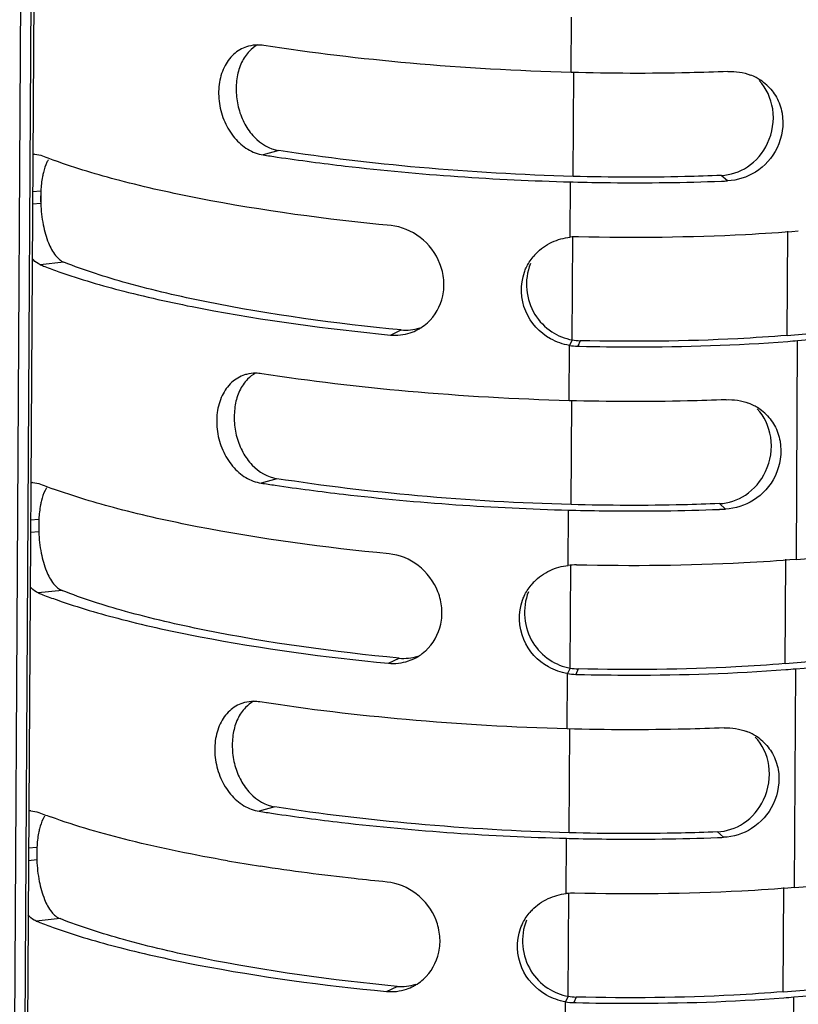
# Model space of a CAD drawing. Units: millimetres. Extents: x -2278 to -1051, y 347 to 2161.
# Drawn here: x -2158 to -2123, y 1950 to 1994 of the extents above; entities that cross this region are included whole.
import ezdxf

# ---------------------------------------------------------------- set-up
doc = ezdxf.new("R2010")
doc.units = ezdxf.units.MM
doc.header["$LTSCALE"] = 38.72
doc.layers.get('0').update_dxf_attribs({"linetype": 'CONTINUOUS'})

msp = doc.modelspace()

# ---------------------------------------------------------------- linework, layer by layer
at = {"color": 7, "linetype": 'Continuous'}
for p, q in [((-2160.552, 1553.559), (-2157.405, 2080.949)), ((-2156.952, 2080.987), (-2160.099, 1553.597)), ((-2156.831, 2081.025), (-2159.978, 1553.635)), ((-2133.313, 1992.115), (-2133.298, 1994.586)), ((-2133.222, 1987.47), (-2133.195, 1992.114)), ((-2146.38, 1988.628), (-2147.085, 1988.431)), ((-2157.292, 1988.456), (-2157.019, 1988.412)), ((-2133.357, 1984.752), (-2133.342, 1987.223)), ((-2133.342, 1987.223), (-2133.227, 1987.22)), ((-2126.327, 1987.268), (-2126.598, 1987.512)), ((-2157.393, 1986.792), (-2157.022, 1986.823)), ((-2157.022, 1986.823), (-2157.025, 1986.253)), ((-2157.025, 1986.253), (-2157.397, 1986.222)), ((-2123.658, 1980.36), (-2123.63, 1985.023)), ((-2133.266, 1980.159), (-2133.239, 1984.751)), ((-2155.987, 1983.631), (-2157.048, 1983.521)), ((-2123.658, 1980.36), (-2112.866, 1981.261)), ((-2123.184, 1980.128), (-2112.392, 1981.03)), ((-2141.394, 1980.377), (-2140.912, 1980.602)), ((-2133.266, 1980.159), (-2133.386, 1979.912)), ((-2133.401, 1977.44), (-2133.386, 1979.912)), ((-2132.915, 1980.124), (-2133.016, 1979.877)), ((-2133.016, 1979.877), (-2132.917, 1979.875)), ((-2123.242, 1970.346), (-2123.184, 1980.128)), ((-2133.31, 1972.796), (-2133.282, 1977.44)), ((-2157.38, 1973.782), (-2157.107, 1973.738)), ((-2146.468, 1973.954), (-2147.172, 1973.756)), ((-2126.415, 1972.594), (-2126.685, 1972.837)), ((-2133.445, 1970.077), (-2133.43, 1972.549)), ((-2133.43, 1972.549), (-2133.314, 1972.546)), ((-2157.481, 1972.117), (-2157.109, 1972.149)), ((-2157.109, 1972.148), (-2157.113, 1971.579)), ((-2157.113, 1971.579), (-2157.484, 1971.548)), ((-2123.242, 1970.346), (-2112.45, 1971.247)), ((-2133.354, 1965.484), (-2133.326, 1970.077)), ((-2123.746, 1965.685), (-2123.718, 1970.348)), ((-2156.074, 1968.957), (-2157.136, 1968.847)), ((-2123.746, 1965.685), (-2112.954, 1966.587)), ((-2123.271, 1965.454), (-2112.479, 1966.355)), ((-2141.482, 1965.703), (-2141, 1965.928)), ((-2133.488, 1962.766), (-2133.473, 1965.238)), ((-2133.354, 1965.484), (-2133.473, 1965.238)), ((-2133.002, 1965.45), (-2133.104, 1965.203)), ((-2133.104, 1965.203), (-2133.005, 1965.2)), ((-2123.33, 1955.671), (-2123.271, 1965.454)), ((-2133.398, 1958.122), (-2133.37, 1962.765)), ((-2157.467, 1959.107), (-2157.194, 1959.064)), ((-2146.555, 1959.28), (-2147.26, 1959.082)), ((-2126.502, 1957.919), (-2126.773, 1958.163)), ((-2133.532, 1955.403), (-2133.517, 1957.875)), ((-2133.517, 1957.875), (-2133.402, 1957.872)), ((-2157.568, 1957.443), (-2157.197, 1957.474)), ((-2157.197, 1957.474), (-2157.2, 1956.905)), ((-2157.2, 1956.905), (-2157.572, 1956.874)), ((-2123.33, 1955.671), (-2112.538, 1956.573)), ((-2123.833, 1951.011), (-2123.806, 1955.674)), ((-2133.441, 1950.81), (-2133.414, 1955.403)), ((-2156.162, 1954.283), (-2157.223, 1954.173)), ((-2123.833, 1951.011), (-2113.041, 1951.912)), ((-2123.359, 1950.78), (-2112.567, 1951.681)), ((-2141.57, 1951.029), (-2141.088, 1951.254)), ((-2133.441, 1950.81), (-2133.561, 1950.564)), ((-2133.09, 1950.776), (-2133.191, 1950.529)), ((-2123.417, 1940.997), (-2123.359, 1950.78)), ((-2133.576, 1948.092), (-2133.561, 1950.564)), ((-2133.191, 1950.529), (-2133.092, 1950.526))]:
    msp.add_line(p, q, dxfattribs=at)
for centre, radius, start, end in [((-2147.327, 1991.589), 1.754, 81.085, 89.8738), ((-2147.347, 1991.798), 1.543, 104.7388, 107.906), ((-2126.113, 1989.858), 2.295, 62.2214, 68.9102), ((-2126.106, 1989.873), 2.279, 56.5915, 62.2073), ((-2126.101, 1989.881), 2.269, 47.5196, 56.5941), ((-2157.245, 1987.955), 0.503, 95.4198, 106.1008), ((-2148.971, 2008.625), 21.756, 248.2895, 250.0146), ((-2133.61, 2074.874), 87.488, 261.13959, 261.5605), ((-2130.069, 2075.712), 88.523, 272.25422, 272.42289), ((-2151.031, 1986.502), 5.999, 176.9364, 182.3803), ((-2133.05, 1982.052), 2.717, 88.6614, 96.481), ((-2133.168, 1982.348), 2.392, 135.704, 140.5214), ((-2141.176, 1982.505), 2.137, 288.4085, 298.027), ((-2141.182, 1982.517), 2.151, 298.0261, 302.5399), ((-2141.185, 1982.521), 2.155, 302.5467, 312.1862), ((-2132.859, 1982.493), 2.37, 260.1061, 268.6533), ((-2132.955, 1982.491), 2.615, 260.5133, 268.6611), ((-2128.949, 2049.198), 69.309, 274.40245, 274.77164), ((-2147.434, 1977.124), 1.543, 104.7388, 107.906), ((-2147.414, 1976.915), 1.754, 81.085, 89.8738), ((-2126.201, 1975.184), 2.295, 62.2214, 68.9102), ((-2126.194, 1975.199), 2.279, 56.5915, 62.2073), ((-2126.188, 1975.207), 2.269, 47.5196, 56.5941), ((-2157.332, 1973.28), 0.503, 95.4198, 106.1008), ((-2149.059, 1993.951), 21.756, 248.2895, 250.0146), ((-2133.697, 2060.2), 87.488, 261.13959, 261.5605), ((-2130.157, 2061.038), 88.523, 272.25422, 272.42289), ((-2151.119, 1971.828), 5.999, 176.9364, 182.3803), ((-2133.138, 1967.378), 2.717, 88.6614, 96.481), ((-2133.256, 1967.674), 2.392, 135.704, 140.5214), ((-2141.273, 1967.847), 2.155, 302.5467, 312.1862), ((-2141.264, 1967.831), 2.137, 288.4085, 298.027), ((-2141.27, 1967.843), 2.151, 298.0261, 302.5399), ((-2133.042, 1967.817), 2.615, 260.5133, 268.6612), ((-2132.946, 1967.819), 2.37, 260.1061, 268.6534), ((-2129.037, 2034.523), 69.309, 274.40245, 274.77164), ((-2147.522, 1962.45), 1.543, 104.7388, 107.906), ((-2147.502, 1962.241), 1.754, 81.085, 89.8738), ((-2126.288, 1960.51), 2.295, 62.2214, 68.9102), ((-2126.282, 1960.524), 2.279, 56.5915, 62.2073), ((-2126.276, 1960.533), 2.269, 47.5196, 56.5941), ((-2157.42, 1958.606), 0.503, 95.4198, 106.1008), ((-2149.146, 1979.277), 21.756, 248.2895, 250.0146), ((-2133.785, 2045.526), 87.488, 261.13959, 261.5605), ((-2130.245, 2046.364), 88.523, 272.25422, 272.42289), ((-2151.206, 1957.154), 5.999, 176.9364, 182.3803), ((-2134.575, 2038.114), 82.462, 260.15403, 261.19666), ((-2133.225, 1952.704), 2.717, 88.6615, 96.481), ((-2133.343, 1953), 2.392, 135.704, 140.5214), ((-2141.36, 1953.172), 2.155, 302.5467, 312.1862), ((-2141.351, 1953.156), 2.137, 288.4085, 298.027), ((-2141.358, 1953.168), 2.151, 298.0261, 302.5399), ((-2133.034, 1953.145), 2.37, 260.1061, 268.6535), ((-2129.124, 2019.849), 69.309, 274.40245, 274.77164), ((-2133.13, 1953.142), 2.615, 260.5133, 268.6612)]:
    msp.add_arc(centre, radius, start, end, dxfattribs=at)
for points in [[(-2147.323, 1993.343), (-2147.463, 1993.343), (-2147.604, 1993.326), (-2147.739, 1993.29)], [(-2147.337, 1993.349), (-2147.467, 1993.274), (-2147.588, 1993.178), (-2147.693, 1993.07)], [(-2126.299, 1992.159), (-2125.958, 1992.174), (-2125.606, 1992.123), (-2125.288, 1992)], [(-2140.912, 1980.602), (-2140.635, 1980.575), (-2140.345, 1980.606), (-2140.08, 1980.695)], [(-2141.394, 1980.377), (-2141.096, 1980.348), (-2140.786, 1980.383), (-2140.501, 1980.477)], [(-2133.386, 1979.912), (-2133.681, 1979.961), (-2133.971, 1980.062), (-2134.232, 1980.208)], [(-2147.41, 1978.669), (-2147.55, 1978.669), (-2147.692, 1978.652), (-2147.827, 1978.616)], [(-2147.424, 1978.675), (-2147.555, 1978.6), (-2147.675, 1978.504), (-2147.78, 1978.396)], [(-2126.386, 1977.485), (-2126.045, 1977.5), (-2125.693, 1977.448), (-2125.375, 1977.326)], [(-2141.482, 1965.703), (-2141.184, 1965.674), (-2140.873, 1965.708), (-2140.589, 1965.803)], [(-2141, 1965.928), (-2140.722, 1965.901), (-2140.432, 1965.932), (-2140.168, 1966.021)], [(-2133.473, 1965.238), (-2133.768, 1965.287), (-2134.059, 1965.388), (-2134.319, 1965.534)], [(-2147.498, 1963.995), (-2147.638, 1963.995), (-2147.779, 1963.978), (-2147.915, 1963.942)], [(-2147.512, 1964), (-2147.643, 1963.926), (-2147.763, 1963.83), (-2147.868, 1963.722)], [(-2126.474, 1962.811), (-2126.133, 1962.825), (-2125.781, 1962.774), (-2125.463, 1962.651)], [(-2141.57, 1951.029), (-2141.271, 1951), (-2140.961, 1951.034), (-2140.676, 1951.129)], [(-2141.088, 1951.254), (-2140.81, 1951.227), (-2140.52, 1951.258), (-2140.255, 1951.347)], [(-2133.561, 1950.564), (-2133.856, 1950.613), (-2134.146, 1950.714), (-2134.407, 1950.86)]]:
    msp.add_open_spline(points, degree=3, dxfattribs=at)
for points, knots in [([(-2147.821, 1993.266), (-2148.035, 1993.197), (-2148.45, 1992.95), (-2148.876, 1992.337), (-2149.088, 1991.567), (-2149.074, 1990.722), (-2148.837, 1989.896), (-2148.403, 1989.18), (-2147.809, 1988.65), (-2147.324, 1988.468), (-2147.085, 1988.431)], [0, 0, 0, 0, 0.108055, 0.223476, 0.350279, 0.486076, 0.624341, 0.758336, 0.883608, 1, 1, 1, 1]), ([(-2147.693, 1993.07), (-2147.836, 1992.923), (-2148.084, 1992.56), (-2148.271, 1991.911), (-2148.307, 1991.201), (-2148.199, 1990.477), (-2147.924, 1989.8), (-2147.407, 1989.062), (-2146.795, 1988.692), (-2146.381, 1988.628)], [0, 0, 0, 0, 0.113833, 0.237143, 0.368858, 0.503932, 0.638509, 0.768001, 1, 1, 1, 1]), ([(-2133.313, 1992.115), (-2135.715, 1992.178), (-2140.312, 1992.443), (-2144.884, 1992.983), (-2147.055, 1993.322)], [0, 0, 0, 0, 0.522342, 1, 1, 1, 1]), ([(-2126.299, 1992.159), (-2126.874, 1992.135), (-2129.212, 1992.059), (-2131.551, 1992.068), (-2133.313, 1992.115)], [0, 0, 0, 0, 0.246355, 1, 1, 1, 1]), ([(-2126.598, 1987.512), (-2126.188, 1987.529), (-2125.313, 1987.822), (-2124.385, 1988.943), (-2124.14, 1990.45), (-2124.582, 1991.414), (-2124.907, 1991.751)], [0, 0, 0, 0, 0.220612, 0.469265, 0.747815, 1, 1, 1, 1]), ([(-2124.568, 1991.555), (-2124.397, 1991.397), (-2124.09, 1991.012), (-2123.751, 1990.046), (-2123.953, 1988.712), (-2124.961, 1987.579), (-2125.888, 1987.286), (-2126.327, 1987.268)], [0, 0, 0, 0, 0.120524, 0.25033, 0.521992, 0.772086, 1, 1, 1, 1]), ([(-2133.222, 1987.47), (-2135.515, 1987.531), (-2139.916, 1987.785), (-2144.294, 1988.302), (-2146.381, 1988.628)], [0, 0, 0, 0, 0.520652, 1, 1, 1, 1]), ([(-2156.681, 1988.216), (-2156.705, 1988.178), (-2156.803, 1987.998), (-2156.866, 1987.801), (-2156.905, 1987.646)], [0, 0, 0, 0, 0.218214, 1, 1, 1, 1]), ([(-2141.365, 1985.268), (-2144.242, 1985.546), (-2148.316, 1986.09), (-2153.314, 1987.195), (-2155.453, 1987.832), (-2156.407, 1988.179)], [0, 0, 0, 0, 0.564715, 0.801485, 1, 1, 1, 1]), ([(-2146.45, 1988.334), (-2145.438, 1988.184), (-2141.089, 1987.614), (-2136.705, 1987.312), (-2133.342, 1987.223)], [0, 0, 0, 0, 0.23313, 1, 1, 1, 1]), ([(-2156.905, 1987.646), (-2156.921, 1987.585), (-2156.98, 1987.313), (-2157.01, 1987.036), (-2157.022, 1986.823)], [0, 0, 0, 0, 0.229175, 1, 1, 1, 1]), ([(-2133.227, 1987.22), (-2132.669, 1987.206), (-2130.456, 1987.166), (-2128.241, 1987.192), (-2126.588, 1987.257)], [0, 0, 0, 0, 0.252321, 1, 1, 1, 1]), ([(-2126.598, 1987.512), (-2127.139, 1987.489), (-2129.346, 1987.417), (-2131.556, 1987.426), (-2133.222, 1987.47)], [0, 0, 0, 0, 0.245232, 1, 1, 1, 1]), ([(-2157.025, 1986.253), (-2157.012, 1985.933), (-2156.945, 1985.335), (-2156.728, 1984.542), (-2156.428, 1983.955), (-2156.135, 1983.69), (-2155.987, 1983.631)], [0, 0, 0, 0, 0.328218, 0.614647, 0.837046, 1, 1, 1, 1]), ([(-2139.738, 1980.924), (-2139.396, 1981.233), (-2139.025, 1981.898), (-2138.974, 1982.856), (-2139.201, 1983.819), (-2139.961, 1984.832), (-2140.899, 1985.223), (-2141.365, 1985.268)], [0, 0, 0, 0, 0.241675, 0.368325, 0.497319, 0.754219, 1, 1, 1, 1]), ([(-2123.155, 1985.02), (-2123.939, 1984.954), (-2127.211, 1984.738), (-2130.495, 1984.71), (-2132.987, 1984.768)], [0, 0, 0, 0, 0.239902, 1, 1, 1, 1]), ([(-2134.881, 1984.019), (-2134.677, 1984.228), (-2134.199, 1984.567), (-2133.636, 1984.72), (-2133.357, 1984.752)], [0, 0, 0, 0, 0.509564, 1, 1, 1, 1]), ([(-2157.048, 1983.521), (-2157.081, 1983.534), (-2157.219, 1983.602), (-2157.337, 1983.708), (-2157.415, 1983.797)], [0, 0, 0, 0, 0.227549, 1, 1, 1, 1]), ([(-2135.4, 1983.191), (-2135.378, 1983.254), (-2135.28, 1983.496), (-2135.138, 1983.719), (-2135.015, 1983.869)], [0, 0, 0, 0, 0.255054, 1, 1, 1, 1]), ([(-2157.048, 1983.521), (-2156.981, 1983.494), (-2156.703, 1983.385), (-2156.423, 1983.282), (-2156.21, 1983.207)], [0, 0, 0, 0, 0.242882, 1, 1, 1, 1]), ([(-2140.912, 1980.602), (-2143.831, 1980.884), (-2147.948, 1981.44), (-2152.956, 1982.595), (-2155.064, 1983.263), (-2155.987, 1983.631)], [0, 0, 0, 0, 0.570698, 0.806472, 1, 1, 1, 1]), ([(-2135.131, 1983.568), (-2135.28, 1983.205), (-2135.387, 1982.397), (-2135.02, 1981.279), (-2134.249, 1980.479), (-2133.59, 1980.215), (-2133.266, 1980.159)], [0, 0, 0, 0, 0.267032, 0.531382, 0.776115, 1, 1, 1, 1]), ([(-2156.21, 1983.207), (-2155.259, 1982.871), (-2153.14, 1982.254), (-2148.216, 1981.181), (-2144.215, 1980.65), (-2141.394, 1980.377)], [0, 0, 0, 0, 0.200298, 0.437501, 1, 1, 1, 1]), ([(-2134.232, 1980.208), (-2134.713, 1980.478), (-2135.556, 1981.378), (-2135.595, 1982.639), (-2135.4, 1983.191)], [0, 0, 0, 0, 0.485398, 1, 1, 1, 1]), ([(-2123.658, 1980.36), (-2124.392, 1980.298), (-2127.473, 1980.095), (-2130.564, 1980.069), (-2132.915, 1980.124)], [0, 0, 0, 0, 0.238396, 1, 1, 1, 1]), ([(-2132.917, 1979.875), (-2132.125, 1979.857), (-2129.028, 1979.82), (-2125.927, 1979.916), (-2123.629, 1980.093)], [0, 0, 0, 0, 0.255821, 1, 1, 1, 1]), ([(-2147.909, 1978.592), (-2148.123, 1978.523), (-2148.538, 1978.276), (-2148.964, 1977.663), (-2149.175, 1976.892), (-2149.161, 1976.048), (-2148.925, 1975.222), (-2148.49, 1974.505), (-2147.897, 1973.976), (-2147.412, 1973.794), (-2147.172, 1973.756)], [0, 0, 0, 0, 0.108055, 0.223476, 0.350279, 0.486076, 0.624341, 0.758336, 0.883608, 1, 1, 1, 1]), ([(-2147.78, 1978.396), (-2147.924, 1978.248), (-2148.171, 1977.886), (-2148.358, 1977.237), (-2148.395, 1976.527), (-2148.287, 1975.803), (-2148.011, 1975.126), (-2147.495, 1974.388), (-2146.883, 1974.018), (-2146.468, 1973.954)], [0, 0, 0, 0, 0.113833, 0.237143, 0.368858, 0.503932, 0.638509, 0.768001, 1, 1, 1, 1]), ([(-2133.401, 1977.44), (-2135.803, 1977.504), (-2140.399, 1977.769), (-2144.972, 1978.309), (-2147.143, 1978.648)], [0, 0, 0, 0, 0.522342, 1, 1, 1, 1]), ([(-2126.386, 1977.485), (-2126.962, 1977.461), (-2129.299, 1977.385), (-2131.639, 1977.394), (-2133.401, 1977.44)], [0, 0, 0, 0, 0.246355, 1, 1, 1, 1]), ([(-2126.685, 1972.837), (-2126.276, 1972.855), (-2125.4, 1973.148), (-2124.473, 1974.269), (-2124.228, 1975.776), (-2124.67, 1976.739), (-2124.994, 1977.077)], [0, 0, 0, 0, 0.220612, 0.469265, 0.747815, 1, 1, 1, 1]), ([(-2124.656, 1976.88), (-2124.485, 1976.723), (-2124.177, 1976.338), (-2123.838, 1975.372), (-2124.04, 1974.038), (-2125.049, 1972.905), (-2125.975, 1972.612), (-2126.415, 1972.594)], [0, 0, 0, 0, 0.120524, 0.25033, 0.521992, 0.772086, 1, 1, 1, 1]), ([(-2156.769, 1973.542), (-2156.792, 1973.504), (-2156.89, 1973.324), (-2156.954, 1973.127), (-2156.993, 1972.972)], [0, 0, 0, 0, 0.218214, 1, 1, 1, 1]), ([(-2146.537, 1973.66), (-2145.526, 1973.51), (-2141.176, 1972.94), (-2136.792, 1972.638), (-2133.43, 1972.549)], [0, 0, 0, 0, 0.23313, 1, 1, 1, 1]), ([(-2133.31, 1972.796), (-2135.603, 1972.856), (-2140.004, 1973.111), (-2144.382, 1973.628), (-2146.468, 1973.954)], [0, 0, 0, 0, 0.520652, 1, 1, 1, 1]), ([(-2141.453, 1970.594), (-2144.329, 1970.872), (-2148.403, 1971.415), (-2153.402, 1972.521), (-2155.54, 1973.157), (-2156.495, 1973.505)], [0, 0, 0, 0, 0.564715, 0.801485, 1, 1, 1, 1]), ([(-2156.993, 1972.972), (-2157.008, 1972.91), (-2157.068, 1972.639), (-2157.098, 1972.362), (-2157.109, 1972.148)], [0, 0, 0, 0, 0.229175, 1, 1, 1, 1]), ([(-2126.685, 1972.838), (-2127.227, 1972.815), (-2129.434, 1972.743), (-2131.644, 1972.752), (-2133.31, 1972.796)], [0, 0, 0, 0, 0.245232, 1, 1, 1, 1]), ([(-2133.314, 1972.546), (-2132.756, 1972.532), (-2130.543, 1972.492), (-2128.329, 1972.518), (-2126.675, 1972.583)], [0, 0, 0, 0, 0.252321, 1, 1, 1, 1]), ([(-2157.113, 1971.579), (-2157.1, 1971.259), (-2157.033, 1970.66), (-2156.816, 1969.868), (-2156.515, 1969.281), (-2156.222, 1969.016), (-2156.074, 1968.957)], [0, 0, 0, 0, 0.328218, 0.614647, 0.837046, 1, 1, 1, 1]), ([(-2139.825, 1966.249), (-2139.484, 1966.559), (-2139.113, 1967.224), (-2139.061, 1968.181), (-2139.289, 1969.145), (-2140.048, 1970.158), (-2140.986, 1970.549), (-2141.453, 1970.594)], [0, 0, 0, 0, 0.241675, 0.368325, 0.497319, 0.754219, 1, 1, 1, 1]), ([(-2134.968, 1969.345), (-2134.765, 1969.553), (-2134.286, 1969.893), (-2133.723, 1970.046), (-2133.445, 1970.077)], [0, 0, 0, 0, 0.509564, 1, 1, 1, 1]), ([(-2123.242, 1970.346), (-2124.026, 1970.28), (-2127.299, 1970.064), (-2130.582, 1970.036), (-2133.074, 1970.094)], [0, 0, 0, 0, 0.239902, 1, 1, 1, 1]), ([(-2135.488, 1968.517), (-2135.466, 1968.58), (-2135.368, 1968.822), (-2135.226, 1969.045), (-2135.102, 1969.195)], [0, 0, 0, 0, 0.255054, 1, 1, 1, 1]), ([(-2157.136, 1968.847), (-2157.168, 1968.86), (-2157.307, 1968.928), (-2157.424, 1969.033), (-2157.502, 1969.123)], [0, 0, 0, 0, 0.227549, 1, 1, 1, 1]), ([(-2157.136, 1968.847), (-2157.069, 1968.82), (-2156.791, 1968.711), (-2156.511, 1968.608), (-2156.298, 1968.532)], [0, 0, 0, 0, 0.242882, 1, 1, 1, 1]), ([(-2141, 1965.928), (-2143.918, 1966.21), (-2148.035, 1966.766), (-2153.044, 1967.921), (-2155.151, 1968.588), (-2156.075, 1968.957)], [0, 0, 0, 0, 0.570698, 0.806472, 1, 1, 1, 1]), ([(-2135.219, 1968.894), (-2135.367, 1968.531), (-2135.474, 1967.723), (-2135.108, 1966.604), (-2134.337, 1965.805), (-2133.677, 1965.541), (-2133.354, 1965.484)], [0, 0, 0, 0, 0.267032, 0.531382, 0.776115, 1, 1, 1, 1]), ([(-2156.298, 1968.532), (-2155.346, 1968.196), (-2153.227, 1967.579), (-2148.304, 1966.507), (-2144.302, 1965.975), (-2141.482, 1965.703)], [0, 0, 0, 0, 0.200298, 0.437501, 1, 1, 1, 1]), ([(-2134.319, 1965.534), (-2134.801, 1965.804), (-2135.644, 1966.704), (-2135.682, 1967.965), (-2135.488, 1968.517)], [0, 0, 0, 0, 0.485398, 1, 1, 1, 1]), ([(-2123.746, 1965.685), (-2124.479, 1965.624), (-2127.56, 1965.421), (-2130.652, 1965.395), (-2133.002, 1965.45)], [0, 0, 0, 0, 0.238396, 1, 1, 1, 1]), ([(-2133.005, 1965.2), (-2132.212, 1965.183), (-2129.115, 1965.146), (-2126.015, 1965.242), (-2123.716, 1965.419)], [0, 0, 0, 0, 0.255821, 1, 1, 1, 1]), ([(-2147.996, 1963.918), (-2148.21, 1963.849), (-2148.625, 1963.602), (-2149.052, 1962.989), (-2149.263, 1962.218), (-2149.249, 1961.374), (-2149.012, 1960.548), (-2148.578, 1959.831), (-2147.984, 1959.302), (-2147.499, 1959.12), (-2147.26, 1959.082)], [0, 0, 0, 0, 0.108055, 0.223476, 0.350279, 0.486076, 0.624341, 0.758336, 0.883608, 1, 1, 1, 1]), ([(-2133.488, 1962.766), (-2135.89, 1962.83), (-2140.487, 1963.095), (-2145.059, 1963.635), (-2147.231, 1963.973)], [0, 0, 0, 0, 0.522342, 1, 1, 1, 1]), ([(-2147.868, 1963.722), (-2148.011, 1963.574), (-2148.259, 1963.212), (-2148.446, 1962.562), (-2148.482, 1961.853), (-2148.374, 1961.128), (-2148.099, 1960.452), (-2147.582, 1959.714), (-2146.971, 1959.344), (-2146.556, 1959.279)], [0, 0, 0, 0, 0.113833, 0.237143, 0.368858, 0.503932, 0.638509, 0.768001, 1, 1, 1, 1]), ([(-2126.474, 1962.811), (-2127.049, 1962.787), (-2129.387, 1962.711), (-2131.726, 1962.72), (-2133.488, 1962.766)], [0, 0, 0, 0, 0.246355, 1, 1, 1, 1]), ([(-2126.773, 1958.163), (-2126.364, 1958.181), (-2125.488, 1958.473), (-2124.56, 1959.595), (-2124.315, 1961.102), (-2124.757, 1962.065), (-2125.082, 1962.403)], [0, 0, 0, 0, 0.220612, 0.469265, 0.747815, 1, 1, 1, 1]), ([(-2124.744, 1962.206), (-2124.572, 1962.049), (-2124.265, 1961.664), (-2123.926, 1960.698), (-2124.128, 1959.364), (-2125.136, 1958.231), (-2126.063, 1957.938), (-2126.502, 1957.919)], [0, 0, 0, 0, 0.120524, 0.25033, 0.521992, 0.772086, 1, 1, 1, 1]), ([(-2133.398, 1958.122), (-2135.69, 1958.182), (-2140.091, 1958.437), (-2144.469, 1958.954), (-2146.556, 1959.279)], [0, 0, 0, 0, 0.520652, 1, 1, 1, 1]), ([(-2156.856, 1958.868), (-2156.88, 1958.83), (-2156.978, 1958.65), (-2157.041, 1958.453), (-2157.08, 1958.298)], [0, 0, 0, 0, 0.218214, 1, 1, 1, 1]), ([(-2148.676, 1956.867), (-2150.146, 1957.123), (-2152.811, 1957.663), (-2155.43, 1958.411), (-2156.582, 1958.831)], [0, 0, 0, 0, 0.54891, 1, 1, 1, 1]), ([(-2146.625, 1958.985), (-2145.613, 1958.835), (-2141.264, 1958.266), (-2136.88, 1957.964), (-2133.517, 1957.875)], [0, 0, 0, 0, 0.23313, 1, 1, 1, 1]), ([(-2157.08, 1958.298), (-2157.096, 1958.236), (-2157.155, 1957.965), (-2157.185, 1957.688), (-2157.197, 1957.474)], [0, 0, 0, 0, 0.229175, 1, 1, 1, 1]), ([(-2126.773, 1958.163), (-2127.314, 1958.14), (-2129.521, 1958.069), (-2131.731, 1958.077), (-2133.398, 1958.122)], [0, 0, 0, 0, 0.245232, 1, 1, 1, 1]), ([(-2133.402, 1957.872), (-2132.844, 1957.858), (-2130.631, 1957.817), (-2128.416, 1957.844), (-2126.763, 1957.909)], [0, 0, 0, 0, 0.252321, 1, 1, 1, 1]), ([(-2157.2, 1956.905), (-2157.188, 1956.585), (-2157.12, 1955.986), (-2156.903, 1955.194), (-2156.603, 1954.607), (-2156.31, 1954.341), (-2156.162, 1954.283)], [0, 0, 0, 0, 0.328218, 0.614647, 0.837046, 1, 1, 1, 1]), ([(-2141.54, 1955.92), (-2142.032, 1955.968), (-2143.922, 1956.163), (-2145.806, 1956.409), (-2147.195, 1956.624)], [0, 0, 0, 0, 0.260127, 1, 1, 1, 1]), ([(-2139.913, 1951.575), (-2139.571, 1951.885), (-2139.2, 1952.55), (-2139.149, 1953.507), (-2139.376, 1954.471), (-2140.136, 1955.483), (-2141.074, 1955.875), (-2141.54, 1955.92)], [0, 0, 0, 0, 0.241675, 0.368325, 0.497319, 0.754219, 1, 1, 1, 1]), ([(-2123.33, 1955.671), (-2124.114, 1955.606), (-2127.386, 1955.39), (-2130.67, 1955.362), (-2133.162, 1955.42)], [0, 0, 0, 0, 0.239902, 1, 1, 1, 1]), ([(-2135.056, 1954.671), (-2134.852, 1954.879), (-2134.374, 1955.219), (-2133.811, 1955.372), (-2133.532, 1955.403)], [0, 0, 0, 0, 0.509564, 1, 1, 1, 1]), ([(-2157.223, 1954.173), (-2157.256, 1954.185), (-2157.394, 1954.253), (-2157.512, 1954.359), (-2157.59, 1954.449)], [0, 0, 0, 0, 0.227549, 1, 1, 1, 1]), ([(-2157.224, 1954.173), (-2157.156, 1954.146), (-2156.878, 1954.037), (-2156.598, 1953.934), (-2156.385, 1953.858)], [0, 0, 0, 0, 0.242882, 1, 1, 1, 1]), ([(-2141.088, 1951.254), (-2144.006, 1951.536), (-2148.123, 1952.091), (-2153.131, 1953.247), (-2155.239, 1953.914), (-2156.162, 1954.282)], [0, 0, 0, 0, 0.570698, 0.806472, 1, 1, 1, 1]), ([(-2135.575, 1953.843), (-2135.553, 1953.906), (-2135.455, 1954.147), (-2135.313, 1954.371), (-2135.19, 1954.521)], [0, 0, 0, 0, 0.255054, 1, 1, 1, 1]), ([(-2135.307, 1954.22), (-2135.455, 1953.857), (-2135.562, 1953.049), (-2135.195, 1951.93), (-2134.425, 1951.131), (-2133.765, 1950.867), (-2133.441, 1950.81)], [0, 0, 0, 0, 0.267032, 0.531382, 0.776115, 1, 1, 1, 1]), ([(-2156.385, 1953.858), (-2155.434, 1953.522), (-2153.315, 1952.905), (-2148.391, 1951.832), (-2144.39, 1951.301), (-2141.57, 1951.029)], [0, 0, 0, 0, 0.200298, 0.437501, 1, 1, 1, 1]), ([(-2134.407, 1950.86), (-2134.888, 1951.13), (-2135.731, 1952.029), (-2135.77, 1953.291), (-2135.575, 1953.843)], [0, 0, 0, 0, 0.485398, 1, 1, 1, 1]), ([(-2133.092, 1950.526), (-2132.3, 1950.509), (-2129.203, 1950.472), (-2126.102, 1950.567), (-2123.804, 1950.744)], [0, 0, 0, 0, 0.255821, 1, 1, 1, 1]), ([(-2123.833, 1951.011), (-2124.567, 1950.95), (-2127.648, 1950.747), (-2130.739, 1950.721), (-2133.09, 1950.776)], [0, 0, 0, 0, 0.238396, 1, 1, 1, 1])]:
    msp.add_open_spline(points, degree=3, knots=knots, dxfattribs=at)

doc.saveas('drawing.dxf')
